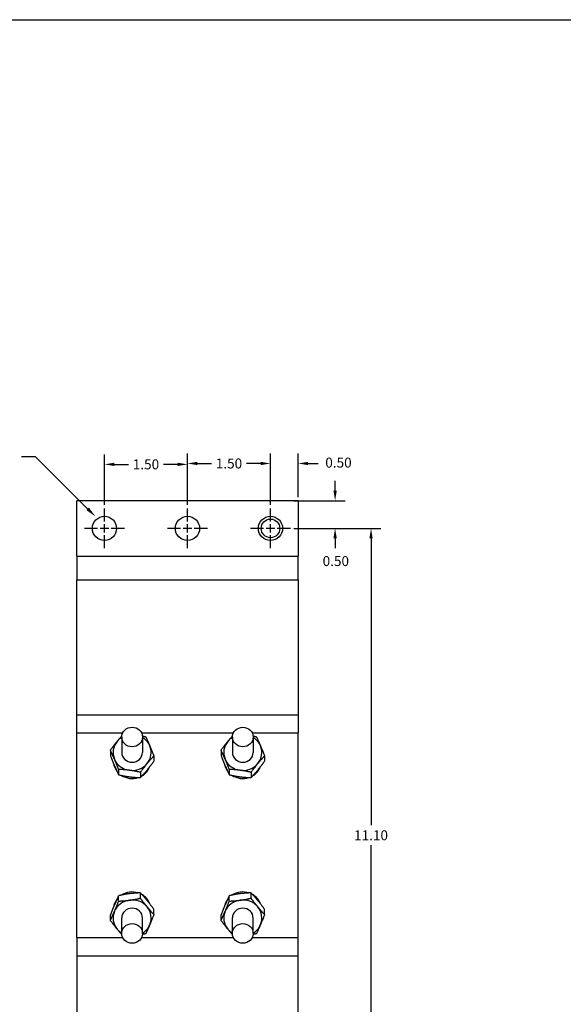
# Model space of a CAD drawing. Extents: x 0 to 44.9, y 0 to 29.
# Drawn here: x 19 to 28.9, y 11.2 to 29 of the extents above; entities that cross this region are included whole.
import ezdxf

# ---------------------------------------------------------------- set-up
doc = ezdxf.new("R2010")
doc.units = 0
doc.header["$MEASUREMENT"] = 0
doc.linetypes.add('SOLID', pattern=[0])
doc.layers.get('0').update_dxf_attribs({"linetype": 'SOLID'})
doc.dimstyles.get("Standard").update_dxf_attribs({"dimtxt": 0.18, "dimasz": 0.18, "dimexe": 0.18, "dimexo": 0.0625, "dimgap": 0.09, "dimtad": 0, "dimtih": 1, "dimtoh": 1, "dimdec": 4, "dimzin": 0, "dimdsep": 46, "dimtxsty": 'STANDARD', "dimcen": 0.09, "dimadec": 0, "dimazin": 0, "dimtfac": 1, "dimtdec": 4, "dimtofl": 0, "dimtmove": 0, "dimatfit": 3, "dimfxl": 1, "dimtolj": 1, "dimtzin": 0, "dimarcsym": 0})

# ---------------------------------------------------------------- blocks, each defined once
blk = doc.blocks.new('*D0')
at = {"color": 0, "lineweight": -2}
for p, q in [((23.99, 19.84), (25.563, 19.84)), ((25.383, 19.66), (25.383, 14.47)), ((25.383, 8.92), (25.383, 14.11)), ((23.99, 8.74), (25.563, 8.74))]:
    blk.add_line(p, q, dxfattribs=at)
at = {"color": 0}
for points in [[(25.353, 19.66), (25.413, 19.66), (25.383, 19.84)], [(25.353, 8.92), (25.413, 8.92), (25.383, 8.74)]]:
    blk.add_solid(points, dxfattribs=at)
at = {"layer": 'DEFPOINTS', "color": 0}
for p in [(23.927, 19.84), (23.927, 8.74), (25.383, 8.74)]:
    blk.add_point(p, dxfattribs=at)
at = {"color": 0, "insert": (25.383, 14.29), "char_height": 0.18, "attachment_point": 5}
blk.add_mtext('\\A1;11.10', dxfattribs=at)
blk = doc.blocks.new('*D4')
at = {"color": 0, "lineweight": -2}
for p, q in [((24.734, 20.52), (24.734, 20.7)), ((23.99, 20.34), (24.914, 20.34)), ((23.99, 19.84), (24.914, 19.84)), ((24.734, 19.66), (24.734, 19.48))]:
    blk.add_line(p, q, dxfattribs=at)
at = {"color": 0}
for points in [[(24.704, 20.52), (24.764, 20.52), (24.734, 20.34)], [(24.704, 19.66), (24.764, 19.66), (24.734, 19.84)]]:
    blk.add_solid(points, dxfattribs=at)
at = {"layer": 'DEFPOINTS', "color": 0}
for p in [(23.927, 20.34), (24.734, 20.34), (23.927, 19.84)]:
    blk.add_point(p, dxfattribs=at)
at = {"color": 0, "insert": (24.747, 19.249), "char_height": 0.18, "attachment_point": 5}
blk.add_mtext('\\A1;0.50', dxfattribs=at)
blk = doc.blocks.new('*D5')
at = {"color": 0, "lineweight": -2}
for p, q in [((22.066, 20.264), (22.066, 21.194)), ((23.566, 20.264), (23.566, 21.194)), ((22.246, 21.014), (22.501, 21.014)), ((23.386, 21.014), (23.131, 21.014))]:
    blk.add_line(p, q, dxfattribs=at)
at = {"color": 0}
for points in [[(22.246, 21.044), (22.246, 20.984), (22.066, 21.014)], [(23.386, 21.044), (23.386, 20.984), (23.566, 21.014)]]:
    blk.add_solid(points, dxfattribs=at)
at = {"layer": 'DEFPOINTS', "color": 0}
for p in [(22.066, 21.014), (22.066, 20.201), (23.566, 20.201)]:
    blk.add_point(p, dxfattribs=at)
at = {"color": 0, "insert": (22.816, 21.014), "char_height": 0.18, "attachment_point": 5}
blk.add_mtext('\\A1;1.50', dxfattribs=at)
blk = doc.blocks.new('*D6')
at = {"color": 0, "lineweight": -2}
for p, q in [((20.566, 20.264), (20.566, 21.178)), ((22.066, 20.264), (22.066, 21.178)), ((20.746, 20.998), (21.001, 20.998)), ((21.886, 20.998), (21.631, 20.998))]:
    blk.add_line(p, q, dxfattribs=at)
at = {"color": 0}
for points in [[(20.746, 21.028), (20.746, 20.968), (20.566, 20.998)], [(21.886, 21.028), (21.886, 20.968), (22.066, 20.998)]]:
    blk.add_solid(points, dxfattribs=at)
at = {"layer": 'DEFPOINTS', "color": 0}
for p in [(20.566, 20.998), (20.566, 20.201), (22.066, 20.201)]:
    blk.add_point(p, dxfattribs=at)
at = {"color": 0, "insert": (21.316, 20.998), "char_height": 0.18, "attachment_point": 5}
blk.add_mtext('\\A1;1.50', dxfattribs=at)
blk = doc.blocks.new('*D7')
at = {"color": 0, "lineweight": -2}
for p, q in [((23.566, 20.264), (23.566, 21.194)), ((24.066, 20.403), (24.066, 21.194)), ((23.386, 21.014), (23.206, 21.014)), ((24.246, 21.014), (24.426, 21.014))]:
    blk.add_line(p, q, dxfattribs=at)
at = {"color": 0}
for points in [[(23.386, 21.044), (23.386, 20.984), (23.566, 21.014)], [(24.246, 21.044), (24.246, 20.984), (24.066, 21.014)]]:
    blk.add_solid(points, dxfattribs=at)
at = {"layer": 'DEFPOINTS', "color": 0}
for p in [(24.066, 21.014), (24.066, 20.34), (23.566, 20.201)]:
    blk.add_point(p, dxfattribs=at)
at = {"color": 0, "insert": (24.795, 21.03), "char_height": 0.18, "attachment_point": 5}
blk.add_mtext('\\A1;0.50', dxfattribs=at)

msp = doc.modelspace()

# ---------------------------------------------------------------- linework, layer by layer
for p, q in [((19.065, 21.142), (19.315, 21.142)), ((19.315, 21.142), (20.262, 20.195)), ((24.066, 20.34), (20.066, 20.34)), ((20.066, 19.34), (20.066, 20.34)), ((24.066, 20.34), (24.066, 19.34)), ((20.566, 19.964), (20.566, 20.201)), ((22.066, 19.964), (22.066, 20.201)), ((23.566, 19.964), (23.566, 20.201)), ((20.443, 19.84), (20.205, 19.84)), ((20.644, 19.84), (20.488, 19.84)), ((20.566, 19.763), (20.566, 19.918)), ((20.927, 19.84), (20.689, 19.84)), ((21.943, 19.84), (21.705, 19.84)), ((22.144, 19.84), (21.988, 19.84)), ((22.066, 19.763), (22.066, 19.918)), ((22.427, 19.84), (22.189, 19.84)), ((23.443, 19.84), (23.205, 19.84)), ((23.644, 19.84), (23.488, 19.84)), ((23.566, 19.763), (23.566, 19.918)), ((23.927, 19.84), (23.689, 19.84)), ((20.566, 19.48), (20.566, 19.717)), ((22.066, 19.48), (22.066, 19.717)), ((23.566, 19.48), (23.566, 19.717)), ((20.066, 19.34), (20.066, 18.907)), ((20.066, 19.34), (24.066, 19.34)), ((24.066, 18.907), (24.066, 19.34)), ((20.066, 16.471), (20.066, 18.907)), ((20.066, 18.907), (24.066, 18.907)), ((24.066, 18.907), (24.066, 16.471)), ((20.066, 16.142), (20.066, 16.471)), ((20.066, 16.471), (24.066, 16.471)), ((24.066, 16.471), (24.066, 16.142)), ((20.066, 12.439), (20.066, 16.142)), ((20.066, 16.142), (20.896, 16.142)), ((20.879, 16.067), (20.879, 15.787)), ((21.236, 16.142), (22.896, 16.142)), ((21.254, 16.067), (21.254, 15.787)), ((22.879, 16.067), (22.879, 15.787)), ((23.236, 16.142), (24.066, 16.142)), ((23.254, 16.067), (23.254, 15.787)), ((24.066, 12.439), (24.066, 16.142)), ((20.673, 15.829), (20.673, 15.732)), ((21.459, 15.725), (21.459, 15.628)), ((22.673, 15.829), (22.673, 15.732)), ((23.459, 15.725), (23.459, 15.628)), ((20.822, 15.481), (20.822, 15.384)), ((21.215, 15.429), (21.215, 15.332)), ((22.822, 15.481), (22.822, 15.384)), ((23.215, 15.429), (23.215, 15.332)), ((20.822, 13.1), (20.822, 13.197)), ((21.215, 13.152), (21.215, 13.249)), ((22.822, 13.1), (22.822, 13.197)), ((23.215, 13.152), (23.215, 13.249)), ((20.673, 12.752), (20.673, 12.849)), ((21.459, 12.856), (21.459, 12.953)), ((22.673, 12.752), (22.673, 12.849)), ((23.459, 12.856), (23.459, 12.953)), ((20.879, 12.514), (20.879, 12.794)), ((21.254, 12.514), (21.254, 12.794)), ((22.879, 12.514), (22.879, 12.794)), ((23.254, 12.514), (23.254, 12.794)), ((20.066, 12.439), (20.066, 12.11)), ((20.066, 12.439), (20.896, 12.439)), ((21.236, 12.439), (22.896, 12.439)), ((23.236, 12.439), (24.066, 12.439)), ((24.066, 12.11), (24.066, 12.439)), ((20.066, 12.11), (20.066, 9.673)), ((20.066, 12.11), (24.066, 12.11)), ((24.066, 9.673), (24.066, 12.11))]:
    msp.add_line(p, q)
msp.add_lwpolyline([(0, 29.04), (44.88, 29.04), (44.88, 0), (0, 0)], close=True)
at = {"flags": 128}
for points in [[(20.795, 15.987), (20.799, 15.992), (20.802, 15.996), (20.806, 16), (20.81, 16.004), (20.813, 16.009), (20.817, 16.013), (20.82, 16.017), (20.824, 16.021), (20.827, 16.025), (20.831, 16.029), (20.834, 16.033), (20.838, 16.037), (20.841, 16.041), (20.844, 16.045), (20.848, 16.049), (20.851, 16.053), (20.855, 16.057), (20.858, 16.061), (20.862, 16.065), (20.865, 16.069), (20.869, 16.073), (20.872, 16.076), (20.876, 16.08), (20.879, 16.084)], [(21.253, 16.085), (21.255, 16.085), (21.257, 16.084), (21.26, 16.084), (21.262, 16.083), (21.264, 16.083), (21.267, 16.082), (21.269, 16.082), (21.272, 16.081), (21.274, 16.081), (21.276, 16.08), (21.279, 16.08), (21.281, 16.079), (21.284, 16.079), (21.286, 16.078), (21.288, 16.078), (21.291, 16.077), (21.293, 16.077), (21.296, 16.076), (21.298, 16.076), (21.301, 16.075), (21.303, 16.075), (21.306, 16.074), (21.308, 16.073), (21.31, 16.073)], [(21.31, 16.073), (21.314, 16.066), (21.317, 16.059), (21.32, 16.053), (21.323, 16.046), (21.327, 16.039), (21.33, 16.032), (21.333, 16.026), (21.336, 16.019), (21.339, 16.012), (21.342, 16.006), (21.345, 15.999), (21.348, 15.992), (21.351, 15.986), (21.354, 15.979), (21.357, 15.972), (21.36, 15.965), (21.363, 15.958), (21.366, 15.952), (21.369, 15.945), (21.372, 15.938), (21.376, 15.931), (21.379, 15.923), (21.382, 15.916), (21.385, 15.909)], [(22.795, 15.987), (22.799, 15.992), (22.802, 15.996), (22.806, 16), (22.81, 16.004), (22.813, 16.009), (22.817, 16.013), (22.82, 16.017), (22.824, 16.021), (22.827, 16.025), (22.831, 16.029), (22.834, 16.033), (22.838, 16.037), (22.841, 16.041), (22.844, 16.045), (22.848, 16.049), (22.851, 16.053), (22.855, 16.057), (22.858, 16.061), (22.862, 16.065), (22.865, 16.069), (22.869, 16.073), (22.872, 16.076), (22.876, 16.08), (22.879, 16.084)], [(23.253, 16.085), (23.255, 16.085), (23.257, 16.084), (23.26, 16.084), (23.262, 16.083), (23.264, 16.083), (23.267, 16.082), (23.269, 16.082), (23.272, 16.081), (23.274, 16.081), (23.276, 16.08), (23.279, 16.08), (23.281, 16.079), (23.284, 16.079), (23.286, 16.078), (23.288, 16.078), (23.291, 16.077), (23.293, 16.077), (23.296, 16.076), (23.298, 16.076), (23.301, 16.075), (23.303, 16.075), (23.306, 16.074), (23.308, 16.073), (23.31, 16.073)], [(23.31, 16.073), (23.314, 16.066), (23.317, 16.059), (23.32, 16.053), (23.323, 16.046), (23.327, 16.039), (23.33, 16.032), (23.333, 16.026), (23.336, 16.019), (23.339, 16.012), (23.342, 16.006), (23.345, 15.999), (23.348, 15.992), (23.351, 15.986), (23.354, 15.979), (23.357, 15.972), (23.36, 15.965), (23.363, 15.958), (23.366, 15.952), (23.369, 15.945), (23.372, 15.938), (23.376, 15.931), (23.379, 15.923), (23.382, 15.916), (23.385, 15.909)], [(20.673, 15.829), (20.678, 15.837), (20.684, 15.844), (20.689, 15.851), (20.694, 15.858), (20.699, 15.865), (20.705, 15.872), (20.71, 15.879), (20.715, 15.885), (20.72, 15.892), (20.725, 15.898), (20.73, 15.905), (20.735, 15.912), (20.74, 15.918), (20.745, 15.924), (20.75, 15.931), (20.755, 15.937), (20.76, 15.943), (20.765, 15.95), (20.77, 15.956), (20.775, 15.962), (20.78, 15.968), (20.785, 15.975), (20.79, 15.981), (20.795, 15.987)], [(21.385, 15.909), (21.388, 15.902), (21.391, 15.894), (21.394, 15.887), (21.397, 15.88), (21.4, 15.872), (21.403, 15.865), (21.406, 15.857), (21.409, 15.85), (21.412, 15.843), (21.416, 15.835), (21.419, 15.828), (21.422, 15.82), (21.425, 15.813), (21.428, 15.805), (21.431, 15.797), (21.434, 15.79), (21.437, 15.782), (21.44, 15.774), (21.443, 15.766), (21.446, 15.758), (21.45, 15.75), (21.453, 15.742), (21.456, 15.733), (21.459, 15.725)], [(22.673, 15.829), (22.678, 15.837), (22.684, 15.844), (22.689, 15.851), (22.694, 15.858), (22.699, 15.865), (22.705, 15.872), (22.71, 15.879), (22.715, 15.885), (22.72, 15.892), (22.725, 15.898), (22.73, 15.905), (22.735, 15.912), (22.74, 15.918), (22.745, 15.924), (22.75, 15.931), (22.755, 15.937), (22.76, 15.943), (22.765, 15.95), (22.77, 15.956), (22.775, 15.962), (22.78, 15.968), (22.785, 15.975), (22.79, 15.981), (22.795, 15.987)], [(23.385, 15.909), (23.388, 15.902), (23.391, 15.894), (23.394, 15.887), (23.397, 15.88), (23.4, 15.872), (23.403, 15.865), (23.406, 15.857), (23.409, 15.85), (23.412, 15.843), (23.416, 15.835), (23.419, 15.828), (23.422, 15.82), (23.425, 15.813), (23.428, 15.805), (23.431, 15.797), (23.434, 15.79), (23.437, 15.782), (23.44, 15.774), (23.443, 15.766), (23.446, 15.758), (23.45, 15.75), (23.453, 15.742), (23.456, 15.733), (23.459, 15.725)], [(20.747, 15.665), (20.744, 15.673), (20.741, 15.68), (20.738, 15.687), (20.735, 15.694), (20.732, 15.701), (20.729, 15.708), (20.726, 15.715), (20.723, 15.722), (20.72, 15.729), (20.717, 15.735), (20.714, 15.742), (20.711, 15.749), (20.708, 15.755), (20.705, 15.762), (20.701, 15.769), (20.698, 15.776), (20.695, 15.782), (20.692, 15.789), (20.689, 15.796), (20.686, 15.802), (20.683, 15.809), (20.68, 15.816), (20.676, 15.823), (20.673, 15.829)], [(20.673, 15.732), (20.676, 15.724), (20.68, 15.716), (20.683, 15.707), (20.686, 15.699), (20.689, 15.691), (20.692, 15.683), (20.695, 15.675), (20.698, 15.668), (20.701, 15.66), (20.705, 15.652), (20.708, 15.645), (20.711, 15.637), (20.714, 15.629), (20.717, 15.622), (20.72, 15.615), (20.723, 15.607), (20.726, 15.6), (20.729, 15.592), (20.732, 15.585), (20.735, 15.578), (20.738, 15.57), (20.741, 15.563), (20.744, 15.556), (20.747, 15.548)], [(21.459, 15.725), (21.454, 15.719), (21.449, 15.714), (21.443, 15.708), (21.438, 15.702), (21.433, 15.697), (21.428, 15.691), (21.423, 15.686), (21.418, 15.68), (21.412, 15.674), (21.407, 15.669), (21.402, 15.663), (21.397, 15.658), (21.392, 15.652), (21.387, 15.646), (21.382, 15.641), (21.377, 15.635), (21.372, 15.629), (21.367, 15.623), (21.362, 15.617), (21.357, 15.611), (21.352, 15.605), (21.347, 15.599), (21.342, 15.593), (21.337, 15.587)], [(22.747, 15.665), (22.744, 15.673), (22.741, 15.68), (22.738, 15.687), (22.735, 15.694), (22.732, 15.701), (22.729, 15.708), (22.726, 15.715), (22.723, 15.722), (22.72, 15.729), (22.717, 15.735), (22.714, 15.742), (22.711, 15.749), (22.708, 15.755), (22.705, 15.762), (22.701, 15.769), (22.698, 15.776), (22.695, 15.782), (22.692, 15.789), (22.689, 15.796), (22.686, 15.802), (22.683, 15.809), (22.68, 15.816), (22.676, 15.823), (22.673, 15.829)], [(22.673, 15.732), (22.676, 15.724), (22.68, 15.716), (22.683, 15.707), (22.686, 15.699), (22.689, 15.691), (22.692, 15.683), (22.695, 15.675), (22.698, 15.668), (22.701, 15.66), (22.705, 15.652), (22.708, 15.645), (22.711, 15.637), (22.714, 15.629), (22.717, 15.622), (22.72, 15.615), (22.723, 15.607), (22.726, 15.6), (22.729, 15.592), (22.732, 15.585), (22.735, 15.578), (22.738, 15.57), (22.741, 15.563), (22.744, 15.556), (22.747, 15.548)], [(23.459, 15.725), (23.454, 15.719), (23.449, 15.714), (23.443, 15.708), (23.438, 15.702), (23.433, 15.697), (23.428, 15.691), (23.423, 15.686), (23.418, 15.68), (23.412, 15.674), (23.407, 15.669), (23.402, 15.663), (23.397, 15.658), (23.392, 15.652), (23.387, 15.646), (23.382, 15.641), (23.377, 15.635), (23.372, 15.629), (23.367, 15.623), (23.362, 15.617), (23.357, 15.611), (23.352, 15.605), (23.347, 15.599), (23.342, 15.593), (23.337, 15.587)], [(20.822, 15.481), (20.818, 15.49), (20.815, 15.498), (20.812, 15.506), (20.809, 15.514), (20.806, 15.523), (20.803, 15.53), (20.8, 15.538), (20.796, 15.546), (20.793, 15.554), (20.79, 15.562), (20.787, 15.569), (20.784, 15.577), (20.781, 15.584), (20.778, 15.592), (20.775, 15.599), (20.772, 15.607), (20.769, 15.614), (20.766, 15.621), (20.763, 15.629), (20.76, 15.636), (20.757, 15.643), (20.754, 15.651), (20.751, 15.658), (20.747, 15.665)], [(20.747, 15.548), (20.751, 15.541), (20.754, 15.534), (20.757, 15.527), (20.76, 15.52), (20.763, 15.513), (20.766, 15.506), (20.769, 15.499), (20.772, 15.492), (20.775, 15.485), (20.778, 15.478), (20.781, 15.472), (20.784, 15.465), (20.787, 15.458), (20.79, 15.452), (20.793, 15.445), (20.796, 15.438), (20.8, 15.432), (20.803, 15.425), (20.806, 15.418), (20.809, 15.411), (20.812, 15.405), (20.815, 15.398), (20.818, 15.391), (20.822, 15.384)], [(21.337, 15.587), (21.332, 15.581), (21.327, 15.575), (21.322, 15.568), (21.317, 15.562), (21.312, 15.556), (21.307, 15.55), (21.302, 15.543), (21.297, 15.537), (21.292, 15.531), (21.287, 15.524), (21.282, 15.518), (21.277, 15.511), (21.272, 15.505), (21.267, 15.498), (21.262, 15.492), (21.256, 15.485), (21.251, 15.478), (21.246, 15.472), (21.241, 15.465), (21.236, 15.458), (21.231, 15.451), (21.225, 15.444), (21.22, 15.436), (21.215, 15.429)], [(21.337, 15.47), (21.342, 15.476), (21.347, 15.483), (21.352, 15.489), (21.357, 15.495), (21.362, 15.501), (21.367, 15.508), (21.372, 15.514), (21.377, 15.52), (21.382, 15.526), (21.387, 15.533), (21.392, 15.539), (21.397, 15.546), (21.402, 15.552), (21.407, 15.559), (21.412, 15.565), (21.418, 15.572), (21.423, 15.579), (21.428, 15.586), (21.433, 15.592), (21.438, 15.599), (21.443, 15.606), (21.449, 15.613), (21.454, 15.621), (21.459, 15.628)], [(22.822, 15.481), (22.818, 15.49), (22.815, 15.498), (22.812, 15.506), (22.809, 15.514), (22.806, 15.523), (22.803, 15.53), (22.8, 15.538), (22.796, 15.546), (22.793, 15.554), (22.79, 15.562), (22.787, 15.569), (22.784, 15.577), (22.781, 15.584), (22.778, 15.592), (22.775, 15.599), (22.772, 15.607), (22.769, 15.614), (22.766, 15.621), (22.763, 15.629), (22.76, 15.636), (22.757, 15.643), (22.754, 15.651), (22.751, 15.658), (22.747, 15.665)], [(22.747, 15.548), (22.751, 15.541), (22.754, 15.534), (22.757, 15.527), (22.76, 15.52), (22.763, 15.513), (22.766, 15.506), (22.769, 15.499), (22.772, 15.492), (22.775, 15.485), (22.778, 15.478), (22.781, 15.472), (22.784, 15.465), (22.787, 15.458), (22.79, 15.452), (22.793, 15.445), (22.796, 15.438), (22.8, 15.432), (22.803, 15.425), (22.806, 15.418), (22.809, 15.411), (22.812, 15.405), (22.815, 15.398), (22.818, 15.391), (22.822, 15.384)], [(23.337, 15.587), (23.332, 15.581), (23.327, 15.575), (23.322, 15.568), (23.317, 15.562), (23.312, 15.556), (23.307, 15.55), (23.302, 15.543), (23.297, 15.537), (23.292, 15.531), (23.287, 15.524), (23.282, 15.518), (23.277, 15.511), (23.272, 15.505), (23.267, 15.498), (23.262, 15.492), (23.256, 15.485), (23.251, 15.478), (23.246, 15.472), (23.241, 15.465), (23.236, 15.458), (23.231, 15.451), (23.225, 15.444), (23.22, 15.436), (23.215, 15.429)], [(23.337, 15.47), (23.342, 15.476), (23.347, 15.483), (23.352, 15.489), (23.357, 15.495), (23.362, 15.501), (23.367, 15.508), (23.372, 15.514), (23.377, 15.52), (23.382, 15.526), (23.387, 15.533), (23.392, 15.539), (23.397, 15.546), (23.402, 15.552), (23.407, 15.559), (23.412, 15.565), (23.418, 15.572), (23.423, 15.579), (23.428, 15.586), (23.433, 15.592), (23.438, 15.599), (23.443, 15.606), (23.449, 15.613), (23.454, 15.621), (23.459, 15.628)], [(21.018, 15.465), (21.01, 15.466), (21.002, 15.467), (20.994, 15.468), (20.985, 15.469), (20.977, 15.47), (20.969, 15.471), (20.961, 15.472), (20.953, 15.473), (20.945, 15.473), (20.937, 15.474), (20.929, 15.475), (20.921, 15.476), (20.913, 15.476), (20.905, 15.477), (20.897, 15.477), (20.889, 15.478), (20.881, 15.478), (20.872, 15.479), (20.864, 15.479), (20.856, 15.48), (20.847, 15.48), (20.839, 15.481), (20.83, 15.481), (20.822, 15.481)], [(20.822, 15.384), (20.83, 15.382), (20.839, 15.381), (20.847, 15.379), (20.856, 15.377), (20.864, 15.375), (20.872, 15.373), (20.881, 15.372), (20.889, 15.37), (20.897, 15.368), (20.905, 15.367), (20.913, 15.365), (20.921, 15.364), (20.929, 15.362), (20.937, 15.361), (20.945, 15.359), (20.953, 15.358), (20.961, 15.357), (20.969, 15.355), (20.977, 15.354), (20.985, 15.353), (20.994, 15.352), (21.002, 15.351), (21.01, 15.349), (21.018, 15.348)], [(21.215, 15.429), (21.206, 15.431), (21.198, 15.433), (21.189, 15.435), (21.181, 15.437), (21.173, 15.438), (21.164, 15.44), (21.156, 15.442), (21.148, 15.444), (21.14, 15.445), (21.132, 15.447), (21.124, 15.448), (21.115, 15.45), (21.107, 15.451), (21.099, 15.453), (21.091, 15.454), (21.083, 15.455), (21.075, 15.457), (21.067, 15.458), (21.059, 15.459), (21.051, 15.461), (21.043, 15.462), (21.035, 15.463), (21.027, 15.464), (21.018, 15.465)], [(21.018, 15.348), (21.027, 15.347), (21.035, 15.346), (21.043, 15.345), (21.051, 15.344), (21.059, 15.343), (21.067, 15.342), (21.075, 15.342), (21.083, 15.341), (21.091, 15.34), (21.099, 15.339), (21.107, 15.339), (21.115, 15.338), (21.124, 15.337), (21.132, 15.337), (21.14, 15.336), (21.148, 15.336), (21.156, 15.335), (21.164, 15.335), (21.173, 15.334), (21.181, 15.334), (21.189, 15.333), (21.198, 15.333), (21.206, 15.332), (21.215, 15.332)], [(21.215, 15.332), (21.22, 15.338), (21.225, 15.343), (21.231, 15.349), (21.236, 15.355), (21.241, 15.36), (21.246, 15.366), (21.251, 15.371), (21.256, 15.377), (21.262, 15.383), (21.267, 15.388), (21.272, 15.394), (21.277, 15.399), (21.282, 15.405), (21.287, 15.411), (21.292, 15.417), (21.297, 15.422), (21.302, 15.428), (21.307, 15.434), (21.312, 15.44), (21.317, 15.446), (21.322, 15.452), (21.327, 15.458), (21.332, 15.464), (21.337, 15.47)], [(23.018, 15.465), (23.01, 15.466), (23.002, 15.467), (22.994, 15.468), (22.985, 15.469), (22.977, 15.47), (22.969, 15.471), (22.961, 15.472), (22.953, 15.473), (22.945, 15.473), (22.937, 15.474), (22.929, 15.475), (22.921, 15.476), (22.913, 15.476), (22.905, 15.477), (22.897, 15.477), (22.889, 15.478), (22.881, 15.478), (22.872, 15.479), (22.864, 15.479), (22.856, 15.48), (22.847, 15.48), (22.839, 15.481), (22.83, 15.481), (22.822, 15.481)], [(22.822, 15.384), (22.83, 15.382), (22.839, 15.381), (22.847, 15.379), (22.856, 15.377), (22.864, 15.375), (22.872, 15.373), (22.881, 15.372), (22.889, 15.37), (22.897, 15.368), (22.905, 15.367), (22.913, 15.365), (22.921, 15.364), (22.929, 15.362), (22.937, 15.361), (22.945, 15.359), (22.953, 15.358), (22.961, 15.357), (22.969, 15.355), (22.977, 15.354), (22.985, 15.353), (22.994, 15.352), (23.002, 15.351), (23.01, 15.349), (23.018, 15.348)], [(23.215, 15.429), (23.206, 15.431), (23.198, 15.433), (23.189, 15.435), (23.181, 15.437), (23.173, 15.438), (23.164, 15.44), (23.156, 15.442), (23.148, 15.444), (23.14, 15.445), (23.132, 15.447), (23.124, 15.448), (23.115, 15.45), (23.107, 15.451), (23.099, 15.453), (23.091, 15.454), (23.083, 15.455), (23.075, 15.457), (23.067, 15.458), (23.059, 15.459), (23.051, 15.461), (23.043, 15.462), (23.035, 15.463), (23.027, 15.464), (23.018, 15.465)], [(23.018, 15.348), (23.027, 15.347), (23.035, 15.346), (23.043, 15.345), (23.051, 15.344), (23.059, 15.343), (23.067, 15.342), (23.075, 15.342), (23.083, 15.341), (23.091, 15.34), (23.099, 15.339), (23.107, 15.339), (23.115, 15.338), (23.124, 15.337), (23.132, 15.337), (23.14, 15.336), (23.148, 15.336), (23.156, 15.335), (23.164, 15.335), (23.173, 15.334), (23.181, 15.334), (23.189, 15.333), (23.198, 15.333), (23.206, 15.332), (23.215, 15.332)], [(23.215, 15.332), (23.22, 15.338), (23.225, 15.343), (23.231, 15.349), (23.236, 15.355), (23.241, 15.36), (23.246, 15.366), (23.251, 15.371), (23.256, 15.377), (23.262, 15.383), (23.267, 15.388), (23.272, 15.394), (23.277, 15.399), (23.282, 15.405), (23.287, 15.411), (23.292, 15.417), (23.297, 15.422), (23.302, 15.428), (23.307, 15.434), (23.312, 15.44), (23.317, 15.446), (23.322, 15.452), (23.327, 15.458), (23.332, 15.464), (23.337, 15.47)], [(20.822, 13.197), (20.818, 13.19), (20.815, 13.183), (20.812, 13.176), (20.809, 13.17), (20.806, 13.163), (20.803, 13.156), (20.8, 13.149), (20.796, 13.143), (20.793, 13.136), (20.79, 13.129), (20.787, 13.123), (20.784, 13.116), (20.781, 13.109), (20.778, 13.103), (20.775, 13.096), (20.772, 13.089), (20.769, 13.082), (20.766, 13.075), (20.763, 13.068), (20.76, 13.061), (20.757, 13.054), (20.754, 13.047), (20.751, 13.04), (20.747, 13.033)], [(21.018, 13.233), (21.01, 13.232), (21.002, 13.23), (20.994, 13.229), (20.985, 13.228), (20.977, 13.227), (20.969, 13.226), (20.961, 13.224), (20.953, 13.223), (20.945, 13.222), (20.937, 13.22), (20.929, 13.219), (20.921, 13.217), (20.913, 13.216), (20.905, 13.214), (20.897, 13.213), (20.889, 13.211), (20.881, 13.209), (20.872, 13.208), (20.864, 13.206), (20.856, 13.204), (20.847, 13.202), (20.839, 13.2), (20.83, 13.199), (20.822, 13.197)], [(21.215, 13.249), (21.206, 13.248), (21.198, 13.248), (21.189, 13.248), (21.181, 13.247), (21.173, 13.247), (21.164, 13.246), (21.156, 13.246), (21.148, 13.245), (21.14, 13.245), (21.132, 13.244), (21.124, 13.244), (21.115, 13.243), (21.107, 13.242), (21.099, 13.242), (21.091, 13.241), (21.083, 13.24), (21.075, 13.239), (21.067, 13.239), (21.059, 13.238), (21.051, 13.237), (21.043, 13.236), (21.035, 13.235), (21.027, 13.234), (21.018, 13.233)], [(21.337, 13.111), (21.332, 13.117), (21.327, 13.123), (21.322, 13.129), (21.317, 13.135), (21.312, 13.141), (21.307, 13.147), (21.302, 13.153), (21.297, 13.159), (21.292, 13.164), (21.287, 13.17), (21.282, 13.176), (21.277, 13.181), (21.272, 13.187), (21.267, 13.193), (21.262, 13.198), (21.256, 13.204), (21.251, 13.209), (21.246, 13.215), (21.241, 13.221), (21.236, 13.226), (21.231, 13.232), (21.225, 13.238), (21.22, 13.243), (21.215, 13.249)], [(22.822, 13.197), (22.818, 13.19), (22.815, 13.183), (22.812, 13.176), (22.809, 13.17), (22.806, 13.163), (22.803, 13.156), (22.8, 13.149), (22.796, 13.143), (22.793, 13.136), (22.79, 13.129), (22.787, 13.123), (22.784, 13.116), (22.781, 13.109), (22.778, 13.103), (22.775, 13.096), (22.772, 13.089), (22.769, 13.082), (22.766, 13.075), (22.763, 13.068), (22.76, 13.061), (22.757, 13.054), (22.754, 13.047), (22.751, 13.04), (22.747, 13.033)], [(23.018, 13.233), (23.01, 13.232), (23.002, 13.23), (22.994, 13.229), (22.985, 13.228), (22.977, 13.227), (22.969, 13.226), (22.961, 13.224), (22.953, 13.223), (22.945, 13.222), (22.937, 13.22), (22.929, 13.219), (22.921, 13.217), (22.913, 13.216), (22.905, 13.214), (22.897, 13.213), (22.889, 13.211), (22.881, 13.209), (22.872, 13.208), (22.864, 13.206), (22.856, 13.204), (22.847, 13.202), (22.839, 13.2), (22.83, 13.199), (22.822, 13.197)], [(23.215, 13.249), (23.206, 13.248), (23.198, 13.248), (23.189, 13.248), (23.181, 13.247), (23.173, 13.247), (23.164, 13.246), (23.156, 13.246), (23.148, 13.245), (23.14, 13.245), (23.132, 13.244), (23.124, 13.244), (23.115, 13.243), (23.107, 13.242), (23.099, 13.242), (23.091, 13.241), (23.083, 13.24), (23.075, 13.239), (23.067, 13.239), (23.059, 13.238), (23.051, 13.237), (23.043, 13.236), (23.035, 13.235), (23.027, 13.234), (23.018, 13.233)], [(23.337, 13.111), (23.332, 13.117), (23.327, 13.123), (23.322, 13.129), (23.317, 13.135), (23.312, 13.141), (23.307, 13.147), (23.302, 13.153), (23.297, 13.159), (23.292, 13.164), (23.287, 13.17), (23.282, 13.176), (23.277, 13.181), (23.272, 13.187), (23.267, 13.193), (23.262, 13.198), (23.256, 13.204), (23.251, 13.209), (23.246, 13.215), (23.241, 13.221), (23.236, 13.226), (23.231, 13.232), (23.225, 13.238), (23.22, 13.243), (23.215, 13.249)], [(20.747, 13.033), (20.744, 13.025), (20.741, 13.018), (20.738, 13.011), (20.735, 13.003), (20.732, 12.996), (20.729, 12.989), (20.726, 12.981), (20.723, 12.974), (20.72, 12.966), (20.717, 12.959), (20.714, 12.952), (20.711, 12.944), (20.708, 12.936), (20.705, 12.929), (20.701, 12.921), (20.698, 12.913), (20.695, 12.906), (20.692, 12.898), (20.689, 12.89), (20.686, 12.882), (20.683, 12.874), (20.68, 12.865), (20.676, 12.857), (20.673, 12.849)], [(20.747, 12.916), (20.751, 12.923), (20.754, 12.93), (20.757, 12.938), (20.76, 12.945), (20.763, 12.952), (20.766, 12.96), (20.769, 12.967), (20.772, 12.974), (20.775, 12.982), (20.778, 12.989), (20.781, 12.997), (20.784, 13.004), (20.787, 13.012), (20.79, 13.019), (20.793, 13.027), (20.796, 13.035), (20.8, 13.043), (20.803, 13.05), (20.806, 13.058), (20.809, 13.066), (20.812, 13.075), (20.815, 13.083), (20.818, 13.091), (20.822, 13.1)], [(20.822, 13.1), (20.83, 13.1), (20.839, 13.1), (20.847, 13.101), (20.856, 13.101), (20.864, 13.102), (20.872, 13.102), (20.881, 13.102), (20.889, 13.103), (20.897, 13.104), (20.905, 13.104), (20.913, 13.105), (20.921, 13.105), (20.929, 13.106), (20.937, 13.107), (20.945, 13.107), (20.953, 13.108), (20.961, 13.109), (20.969, 13.11), (20.977, 13.111), (20.985, 13.112), (20.994, 13.113), (21.002, 13.114), (21.01, 13.115), (21.018, 13.116)], [(21.018, 13.116), (21.027, 13.117), (21.035, 13.118), (21.043, 13.119), (21.051, 13.12), (21.059, 13.122), (21.067, 13.123), (21.075, 13.124), (21.083, 13.126), (21.091, 13.127), (21.099, 13.128), (21.107, 13.13), (21.115, 13.131), (21.124, 13.133), (21.132, 13.134), (21.14, 13.136), (21.148, 13.137), (21.156, 13.139), (21.164, 13.141), (21.173, 13.143), (21.181, 13.144), (21.189, 13.146), (21.198, 13.148), (21.206, 13.15), (21.215, 13.152)], [(21.215, 13.152), (21.22, 13.145), (21.225, 13.137), (21.231, 13.13), (21.236, 13.123), (21.241, 13.116), (21.246, 13.109), (21.251, 13.103), (21.256, 13.096), (21.262, 13.089), (21.267, 13.083), (21.272, 13.076), (21.277, 13.07), (21.282, 13.063), (21.287, 13.057), (21.292, 13.05), (21.297, 13.044), (21.302, 13.038), (21.307, 13.031), (21.312, 13.025), (21.317, 13.019), (21.322, 13.013), (21.327, 13.006), (21.332, 13), (21.337, 12.994)], [(21.459, 12.953), (21.454, 12.96), (21.449, 12.968), (21.443, 12.975), (21.438, 12.982), (21.433, 12.989), (21.428, 12.995), (21.423, 13.002), (21.418, 13.009), (21.412, 13.016), (21.407, 13.022), (21.402, 13.029), (21.397, 13.035), (21.392, 13.042), (21.387, 13.048), (21.382, 13.054), (21.377, 13.061), (21.372, 13.067), (21.367, 13.073), (21.362, 13.08), (21.357, 13.086), (21.352, 13.092), (21.347, 13.098), (21.342, 13.105), (21.337, 13.111)], [(22.747, 13.033), (22.744, 13.025), (22.741, 13.018), (22.738, 13.011), (22.735, 13.003), (22.732, 12.996), (22.729, 12.989), (22.726, 12.981), (22.723, 12.974), (22.72, 12.966), (22.717, 12.959), (22.714, 12.952), (22.711, 12.944), (22.708, 12.936), (22.705, 12.929), (22.701, 12.921), (22.698, 12.913), (22.695, 12.906), (22.692, 12.898), (22.689, 12.89), (22.686, 12.882), (22.683, 12.874), (22.68, 12.865), (22.676, 12.857), (22.673, 12.849)], [(22.747, 12.916), (22.751, 12.923), (22.754, 12.93), (22.757, 12.938), (22.76, 12.945), (22.763, 12.952), (22.766, 12.96), (22.769, 12.967), (22.772, 12.974), (22.775, 12.982), (22.778, 12.989), (22.781, 12.997), (22.784, 13.004), (22.787, 13.012), (22.79, 13.019), (22.793, 13.027), (22.796, 13.035), (22.8, 13.043), (22.803, 13.05), (22.806, 13.058), (22.809, 13.066), (22.812, 13.075), (22.815, 13.083), (22.818, 13.091), (22.822, 13.1)], [(22.822, 13.1), (22.83, 13.1), (22.839, 13.1), (22.847, 13.101), (22.856, 13.101), (22.864, 13.102), (22.872, 13.102), (22.881, 13.102), (22.889, 13.103), (22.897, 13.104), (22.905, 13.104), (22.913, 13.105), (22.921, 13.105), (22.929, 13.106), (22.937, 13.107), (22.945, 13.107), (22.953, 13.108), (22.961, 13.109), (22.969, 13.11), (22.977, 13.111), (22.985, 13.112), (22.994, 13.113), (23.002, 13.114), (23.01, 13.115), (23.018, 13.116)], [(23.018, 13.116), (23.027, 13.117), (23.035, 13.118), (23.043, 13.119), (23.051, 13.12), (23.059, 13.122), (23.067, 13.123), (23.075, 13.124), (23.083, 13.126), (23.091, 13.127), (23.099, 13.128), (23.107, 13.13), (23.115, 13.131), (23.124, 13.133), (23.132, 13.134), (23.14, 13.136), (23.148, 13.137), (23.156, 13.139), (23.164, 13.141), (23.173, 13.143), (23.181, 13.144), (23.189, 13.146), (23.198, 13.148), (23.206, 13.15), (23.215, 13.152)], [(23.215, 13.152), (23.22, 13.145), (23.225, 13.137), (23.231, 13.13), (23.236, 13.123), (23.241, 13.116), (23.246, 13.109), (23.251, 13.103), (23.256, 13.096), (23.262, 13.089), (23.267, 13.083), (23.272, 13.076), (23.277, 13.07), (23.282, 13.063), (23.287, 13.057), (23.292, 13.05), (23.297, 13.044), (23.302, 13.038), (23.307, 13.031), (23.312, 13.025), (23.317, 13.019), (23.322, 13.013), (23.327, 13.006), (23.332, 13), (23.337, 12.994)], [(23.459, 12.953), (23.454, 12.96), (23.449, 12.968), (23.443, 12.975), (23.438, 12.982), (23.433, 12.989), (23.428, 12.995), (23.423, 13.002), (23.418, 13.009), (23.412, 13.016), (23.407, 13.022), (23.402, 13.029), (23.397, 13.035), (23.392, 13.042), (23.387, 13.048), (23.382, 13.054), (23.377, 13.061), (23.372, 13.067), (23.367, 13.073), (23.362, 13.08), (23.357, 13.086), (23.352, 13.092), (23.347, 13.098), (23.342, 13.105), (23.337, 13.111)], [(20.673, 12.752), (20.676, 12.758), (20.68, 12.765), (20.683, 12.772), (20.686, 12.779), (20.689, 12.785), (20.692, 12.792), (20.695, 12.799), (20.698, 12.805), (20.701, 12.812), (20.705, 12.819), (20.708, 12.825), (20.711, 12.832), (20.714, 12.839), (20.717, 12.846), (20.72, 12.852), (20.723, 12.859), (20.726, 12.866), (20.729, 12.873), (20.732, 12.88), (20.735, 12.887), (20.738, 12.894), (20.741, 12.901), (20.744, 12.908), (20.747, 12.916)], [(21.337, 12.994), (21.342, 12.988), (21.347, 12.982), (21.352, 12.976), (21.357, 12.97), (21.362, 12.964), (21.367, 12.958), (21.372, 12.952), (21.377, 12.946), (21.382, 12.94), (21.387, 12.935), (21.392, 12.929), (21.397, 12.923), (21.402, 12.918), (21.407, 12.912), (21.412, 12.907), (21.418, 12.901), (21.423, 12.895), (21.428, 12.89), (21.433, 12.884), (21.438, 12.879), (21.443, 12.873), (21.449, 12.867), (21.454, 12.862), (21.459, 12.856)], [(21.459, 12.856), (21.456, 12.848), (21.453, 12.839), (21.45, 12.831), (21.446, 12.823), (21.443, 12.815), (21.44, 12.807), (21.437, 12.799), (21.434, 12.791), (21.431, 12.784), (21.428, 12.776), (21.425, 12.768), (21.422, 12.761), (21.419, 12.753), (21.416, 12.746), (21.412, 12.738), (21.409, 12.731), (21.406, 12.723), (21.403, 12.716), (21.4, 12.709), (21.397, 12.701), (21.394, 12.694), (21.391, 12.687), (21.388, 12.679), (21.385, 12.672)], [(22.673, 12.752), (22.676, 12.758), (22.68, 12.765), (22.683, 12.772), (22.686, 12.779), (22.689, 12.785), (22.692, 12.792), (22.695, 12.799), (22.698, 12.805), (22.701, 12.812), (22.705, 12.819), (22.708, 12.825), (22.711, 12.832), (22.714, 12.839), (22.717, 12.846), (22.72, 12.852), (22.723, 12.859), (22.726, 12.866), (22.729, 12.873), (22.732, 12.88), (22.735, 12.887), (22.738, 12.894), (22.741, 12.901), (22.744, 12.908), (22.747, 12.916)], [(23.337, 12.994), (23.342, 12.988), (23.347, 12.982), (23.352, 12.976), (23.357, 12.97), (23.362, 12.964), (23.367, 12.958), (23.372, 12.952), (23.377, 12.946), (23.382, 12.94), (23.387, 12.935), (23.392, 12.929), (23.397, 12.923), (23.402, 12.918), (23.407, 12.912), (23.412, 12.907), (23.418, 12.901), (23.423, 12.895), (23.428, 12.89), (23.433, 12.884), (23.438, 12.879), (23.443, 12.873), (23.449, 12.867), (23.454, 12.862), (23.459, 12.856)], [(23.459, 12.856), (23.456, 12.848), (23.453, 12.839), (23.45, 12.831), (23.446, 12.823), (23.443, 12.815), (23.44, 12.807), (23.437, 12.799), (23.434, 12.791), (23.431, 12.784), (23.428, 12.776), (23.425, 12.768), (23.422, 12.761), (23.419, 12.753), (23.416, 12.746), (23.412, 12.738), (23.409, 12.731), (23.406, 12.723), (23.403, 12.716), (23.4, 12.709), (23.397, 12.701), (23.394, 12.694), (23.391, 12.687), (23.388, 12.679), (23.385, 12.672)], [(20.795, 12.594), (20.79, 12.6), (20.785, 12.606), (20.78, 12.612), (20.775, 12.619), (20.77, 12.625), (20.765, 12.631), (20.76, 12.638), (20.755, 12.644), (20.75, 12.65), (20.745, 12.657), (20.74, 12.663), (20.735, 12.669), (20.73, 12.676), (20.725, 12.682), (20.72, 12.689), (20.715, 12.696), (20.71, 12.702), (20.705, 12.709), (20.699, 12.716), (20.694, 12.723), (20.689, 12.73), (20.684, 12.737), (20.678, 12.744), (20.673, 12.752)], [(21.385, 12.672), (21.382, 12.665), (21.379, 12.658), (21.376, 12.65), (21.372, 12.643), (21.369, 12.636), (21.366, 12.629), (21.363, 12.623), (21.36, 12.616), (21.357, 12.609), (21.354, 12.602), (21.351, 12.595), (21.348, 12.589), (21.345, 12.582), (21.342, 12.575), (21.339, 12.569), (21.336, 12.562), (21.333, 12.555), (21.33, 12.549), (21.327, 12.542), (21.323, 12.535), (21.32, 12.528), (21.317, 12.522), (21.314, 12.515), (21.31, 12.508)], [(22.795, 12.594), (22.79, 12.6), (22.785, 12.606), (22.78, 12.612), (22.775, 12.619), (22.77, 12.625), (22.765, 12.631), (22.76, 12.638), (22.755, 12.644), (22.75, 12.65), (22.745, 12.657), (22.74, 12.663), (22.735, 12.669), (22.73, 12.676), (22.725, 12.682), (22.72, 12.689), (22.715, 12.696), (22.71, 12.702), (22.705, 12.709), (22.699, 12.716), (22.694, 12.723), (22.689, 12.73), (22.684, 12.737), (22.678, 12.744), (22.673, 12.752)], [(23.385, 12.672), (23.382, 12.665), (23.379, 12.658), (23.376, 12.65), (23.372, 12.643), (23.369, 12.636), (23.366, 12.629), (23.363, 12.623), (23.36, 12.616), (23.357, 12.609), (23.354, 12.602), (23.351, 12.595), (23.348, 12.589), (23.345, 12.582), (23.342, 12.575), (23.339, 12.569), (23.336, 12.562), (23.333, 12.555), (23.33, 12.549), (23.327, 12.542), (23.323, 12.535), (23.32, 12.528), (23.317, 12.522), (23.314, 12.515), (23.31, 12.508)], [(20.879, 12.497), (20.876, 12.501), (20.872, 12.505), (20.869, 12.508), (20.865, 12.512), (20.862, 12.516), (20.858, 12.52), (20.855, 12.524), (20.851, 12.528), (20.848, 12.532), (20.844, 12.536), (20.841, 12.54), (20.838, 12.544), (20.834, 12.548), (20.831, 12.552), (20.827, 12.556), (20.824, 12.56), (20.82, 12.564), (20.817, 12.568), (20.813, 12.572), (20.81, 12.577), (20.806, 12.581), (20.802, 12.585), (20.799, 12.589), (20.795, 12.594)], [(21.31, 12.508), (21.308, 12.508), (21.306, 12.507), (21.303, 12.506), (21.301, 12.506), (21.298, 12.505), (21.296, 12.505), (21.293, 12.504), (21.291, 12.504), (21.288, 12.503), (21.286, 12.503), (21.284, 12.502), (21.281, 12.502), (21.279, 12.501), (21.276, 12.501), (21.274, 12.5), (21.272, 12.5), (21.269, 12.499), (21.267, 12.499), (21.264, 12.498), (21.262, 12.498), (21.26, 12.497), (21.257, 12.497), (21.255, 12.496), (21.253, 12.496)], [(22.879, 12.497), (22.876, 12.501), (22.872, 12.505), (22.869, 12.508), (22.865, 12.512), (22.862, 12.516), (22.858, 12.52), (22.855, 12.524), (22.851, 12.528), (22.848, 12.532), (22.844, 12.536), (22.841, 12.54), (22.838, 12.544), (22.834, 12.548), (22.831, 12.552), (22.827, 12.556), (22.824, 12.56), (22.82, 12.564), (22.817, 12.568), (22.813, 12.572), (22.81, 12.577), (22.806, 12.581), (22.802, 12.585), (22.799, 12.589), (22.795, 12.594)], [(23.31, 12.508), (23.308, 12.508), (23.306, 12.507), (23.303, 12.506), (23.301, 12.506), (23.298, 12.505), (23.296, 12.505), (23.293, 12.504), (23.291, 12.504), (23.288, 12.503), (23.286, 12.503), (23.284, 12.502), (23.281, 12.502), (23.279, 12.501), (23.276, 12.501), (23.274, 12.5), (23.272, 12.5), (23.269, 12.499), (23.267, 12.499), (23.264, 12.498), (23.262, 12.498), (23.26, 12.497), (23.257, 12.497), (23.255, 12.496), (23.253, 12.496)]]:
    msp.add_lwpolyline(points, dxfattribs=at)
for centre, radius in [((20.566, 19.84), 0.219), ((22.066, 19.84), 0.219), ((23.566, 19.84), 0.219), ((23.566, 19.84), 0.168)]:
    msp.add_circle(centre, radius)
for centre, major_axis in [((21.066, 16.067), (-0.188, 0)), ((23.066, 16.067), (0.187, 0)), ((21.066, 12.514), (0.188, 0)), ((23.066, 12.514), (-0.188, 0))]:
    msp.add_ellipse(centre, major_axis=major_axis, ratio=0.945519)
for centre, major_axis, start_param, end_param in [((21.066, 15.787), (-0.344, 0), 5.28932, 5.61996), ((21.066, 15.787), (0.344, 0), 0.383972, 0.993865), ((23.066, 15.787), (-0.344, 0), 5.28932, 5.61996), ((23.066, 15.787), (0.344, 0), 0.383972, 0.993865), ((21.066, 15.787), (-0.344, 0), 5.61996, 6.667158), ((21.066, 15.787), (0.344, 0), 5.61996, 6.667158), ((23.066, 15.787), (-0.344, 0), 5.61996, 6.667158), ((23.066, 15.787), (0.344, 0), 5.61996, 6.667158), ((21.066, 15.787), (0.187, 0), 3.141593, 6.283185), ((23.066, 15.787), (0.187, 0), 3.141593, 6.283185), ((21.066, 15.638), (-0.34, 0), 0.148468, 0.635142), ((21.066, 15.787), (-0.344, 0), 0.383972, 1.43117), ((21.066, 15.787), (0.344, 0), 4.572763, 5.61996), ((21.066, 15.638), (0.34, 0), 5.264063, 5.952622), ((23.066, 15.638), (-0.34, 0), 0.148468, 0.635142), ((23.066, 15.787), (-0.344, 0), 0.383972, 1.43117), ((23.066, 15.787), (0.344, 0), 4.572763, 5.61996), ((23.066, 15.638), (0.34, 0), 5.264063, 5.952622), ((21.066, 15.638), (0.34, 0), 4.106506, 5.046108), ((23.066, 15.638), (0.34, 0), 4.106506, 5.046108), ((21.066, 12.943), (-0.34, 0), 4.37867, 5.318272), ((21.066, 12.943), (0.34, 0), 0.330563, 1.019123), ((23.066, 12.943), (-0.34, 0), 4.37867, 5.318272), ((23.066, 12.943), (0.34, 0), 0.330563, 1.019123), ((21.066, 12.943), (-0.34, 0), 5.648043, 6.134718), ((21.066, 12.794), (-0.344, 0), 4.852015, 5.899213), ((21.066, 12.794), (-0.344, 0), 3.804818, 4.852015), ((23.066, 12.943), (-0.34, 0), 5.648043, 6.134718), ((23.066, 12.794), (-0.344, 0), 4.852015, 5.899213), ((23.066, 12.794), (-0.344, 0), 3.804818, 4.852015), ((21.066, 12.794), (-0.344, 0), 5.899213, 6.94641), ((21.066, 12.794), (-0.188, 0), 3.141593, 6.283185), ((21.066, 12.794), (0.344, 0), 5.899213, 6.94641), ((23.066, 12.794), (-0.344, 0), 5.899213, 6.94641), ((23.066, 12.794), (-0.188, 0), 3.141593, 6.283185), ((23.066, 12.794), (0.344, 0), 5.899213, 6.94641), ((21.066, 12.794), (0.344, 0), 5.28932, 5.899213), ((23.066, 12.794), (0.344, 0), 5.28932, 5.899213), ((21.066, 12.794), (0.344, 0), 3.804818, 4.135458), ((23.066, 12.794), (0.344, 0), 3.804818, 4.135458)]:
    msp.add_ellipse(centre, major_axis=major_axis, ratio=0.945519, start_param=start_param, end_param=end_param)
msp.add_solid([(20.285, 20.218), (20.239, 20.172), (20.401, 20.056)])

# ---------------------------------------------------------------- dimensions: what is measured, and where the dimension line sits
for base, p1, p2, picture, middle in [((22.066, 21.014), (23.566, 20.201), (22.066, 20.201), '*D5', (22.816, 21.014)), ((20.566, 20.998), (22.066, 20.201), (20.566, 20.201), '*D6', (21.316, 20.998))]:
    dim = msp.add_linear_dim(base=base, p1=p1, p2=p2, dimstyle='STANDARD', override={"dimdec": 2, "dimtdec": 2, "dimtmove": 2})
    dim.commit()
    dim.dimension.update_dxf_attribs({"geometry": picture, "text_midpoint": middle})
dim = msp.add_linear_dim(base=(24.066, 21.014), p1=(23.566, 20.201), p2=(24.066, 20.34), dimstyle='STANDARD', override={"dimdec": 2, "dimtdec": 2, "dimtmove": 2})
dim.commit()
dim.dimension.update_dxf_attribs({"geometry": '*D7', "text_midpoint": (24.795, 21.03), "dimtype": 160})
dim = msp.add_linear_dim(base=(24.734, 20.34), p1=(23.927, 19.84), p2=(23.927, 20.34), angle=90, dimstyle='STANDARD', override={"dimdec": 2, "dimtdec": 2, "dimtmove": 2})
dim.commit()
dim.dimension.update_dxf_attribs({"geometry": '*D4', "text_midpoint": (24.747, 19.249), "dimtype": 160})
dim = msp.add_linear_dim(base=(25.383, 8.74), p1=(23.927, 19.84), p2=(23.927, 8.74), angle=90, dimstyle='STANDARD', override={"dimdec": 2, "dimtdec": 2, "dimtmove": 2})
dim.commit()
dim.dimension.update_dxf_attribs({"geometry": '*D0', "text_midpoint": (25.383, 14.29)})

doc.saveas('drawing.dxf')
